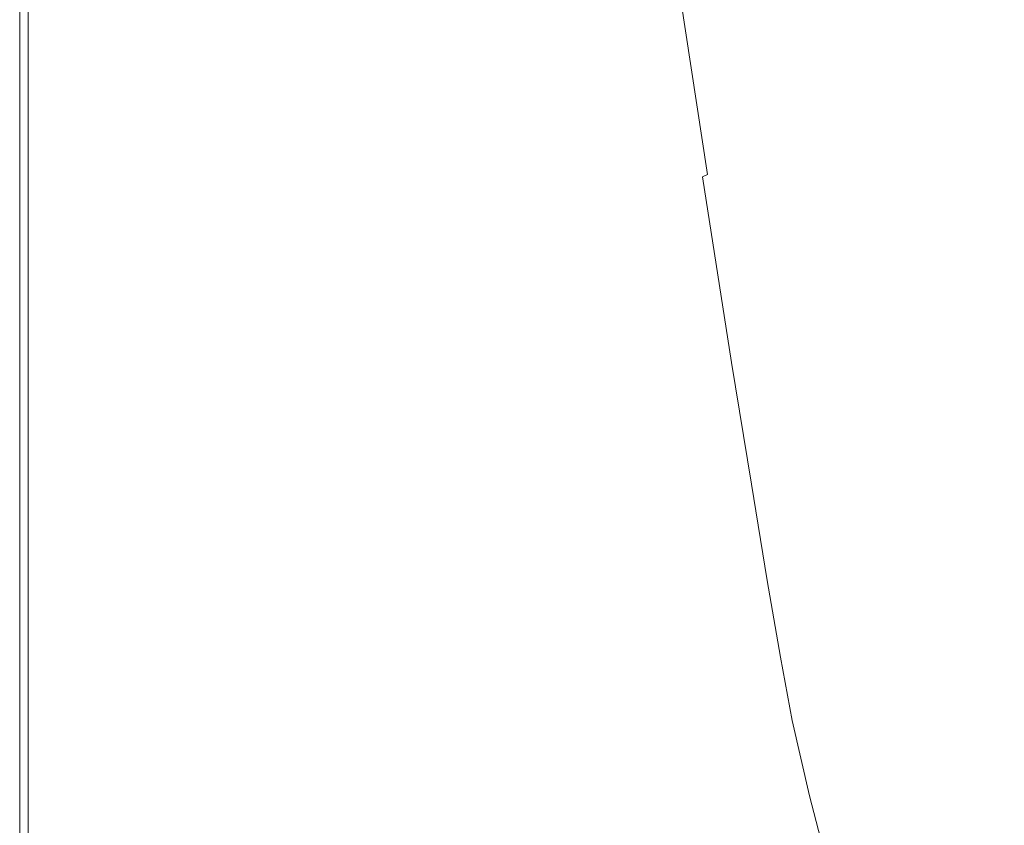
# Model space of a CAD drawing. Extents: x -2 to 1293, y -850 to 0.
# Drawn here: x -2 to 111, y -483 to -391 of the extents above; entities that cross this region are included whole.
import ezdxf

# ---------------------------------------------------------------- set-up
doc = ezdxf.new("R2010")
doc.units = 0
doc.header["$LTSCALE"] = 500
doc.header["$MEASUREMENT"] = 0
doc.layers.add('RIMA_CERAMIKA', color=7, linetype='Continuous')

msp = doc.modelspace()

# ---------------------------------------------------------------- linework, layer by layer
at = {"layer": 'RIMA_CERAMIKA', "lineweight": 0}
for points, invisible_edges in [([(92.33, -360.46, 383.07), (96.63, -391.06, 382.87), (110.58, -378.35, 355.09), (106.66, -349.38, 355.49)], 15), ([(-1.89, -358.58, 245.78), (-1.89, -358.58, 201.46), (-1.89, -402.07, 201.46), (-1.89, -402.07, 245.78)], 15), ([(-1.89, -358.58, 245.78), (-1.89, -402.07, 245.78), (-1.89, -402.07, 286.09), (-1.89, -358.58, 286.09)], 15), ([(-1.89, -358.58, 374.82), (-1.89, -358.58, 351.41), (-1.89, -402.07, 351.41), (-1.89, -402.07, 374.82)], 15), ([(-1.89, -358.58, 374.82), (-1.89, -402.07, 374.82), (-1.88, -402.07, 392.58), (-1.88, -358.58, 392.58)], 15), ([(-1.89, -358.58, 321.57), (-1.89, -358.58, 286.09), (-1.89, -402.07, 286.09), (-1.89, -402.07, 321.57)], 15), ([(-1.89, -358.58, 321.57), (-1.89, -402.07, 321.57), (-1.89, -402.07, 351.41), (-1.89, -358.58, 351.41)], 15), ([(-1.89, -358.58, 153.91), (-1.89, -358.58, 84.07), (-1.89, -402.07, 84.07), (-1.89, -402.07, 153.91)], 15), ([(-1.89, -358.58, 153.91), (-1.89, -402.07, 153.91), (-1.89, -402.07, 201.46), (-1.89, -358.58, 201.46)], 15), ([(-1.89, -358.58, -27.12), (-1.89, -358.58, -158.99), (-1.89, -402.07, -158.99), (-1.89, -402.07, -27.12)], 13), ([(-1.89, -358.58, -27.12), (-1.89, -402.07, -27.12), (-1.89, -402.07, 84.07), (-1.89, -358.58, 84.07)], 15), ([(-1.84, -358.58, 405.48), (-1.88, -358.58, 392.58), (-1.88, -402.07, 392.58), (-1.84, -402.07, 405.48)], 15), ([(-1.84, -358.58, 405.48), (-1.84, -402.07, 405.48), (-1.77, -402.07, 414.32), (-1.77, -358.58, 414.32)], 15), ([(-1.65, -358.58, 419.89), (-1.77, -358.58, 414.32), (-1.77, -402.07, 414.32), (-1.65, -402.07, 419.89)], 15), ([(-1.65, -358.58, 419.89), (-1.65, -402.07, 419.89), (-1.48, -402.07, 422.97), (-1.48, -358.58, 422.97)], 15), ([(-1.23, -358.58, 424.36), (-1.48, -358.58, 422.97), (-1.48, -402.07, 422.97), (-1.23, -402.07, 424.36)], 15), ([(-1.23, -358.58, 424.36), (-1.23, -402.07, 424.36), (-0.9, -402.07, 424.86), (-0.9, -358.58, 424.86)], 11), ([(-0.47, -358.58, 425.24), (-0.9, -358.58, 424.86), (-0.9, -402.07, 424.86), (-0.47, -402.07, 425.24)], 15), ([(-0.47, -358.58, 425.24), (-0.47, -402.07, 425.24), (0.09, -402.08, 425.53), (0.08, -358.6, 425.53)], 15), ([(0.79, -358.66, 425.73), (0.08, -358.6, 425.53), (0.09, -402.08, 425.53), (0.81, -402.1, 425.73)], 15), ([(0.79, -358.66, 425.73), (0.81, -402.1, 425.73), (1.75, -402.15, 425.87), (1.7, -358.76, 425.87)], 15), ([(2.83, -358.95, 425.95), (1.7, -358.76, 425.87), (1.75, -402.15, 425.87), (2.94, -402.24, 425.95)], 15), ([(2.83, -358.95, 425.95), (2.94, -402.24, 425.95), (4.41, -402.36, 425.99), (4.22, -359.22, 425.99)], 15), ([(5.91, -359.61, 426.01), (4.22, -359.22, 425.99), (4.41, -402.36, 425.99), (6.2, -402.53, 426.01)], 15), ([(5.91, -359.61, 426.01), (6.2, -402.53, 426.01), (8.36, -402.76, 426.01), (7.92, -360.12, 426.01)], 15), ([(10.29, -360.78, 426.01), (7.92, -360.12, 426.01), (8.36, -402.76, 426.01), (10.91, -403.05, 426.01)], 15), ([(92.33, -360.46, 383.07), (78.19, -371.2, 410.54), (82.96, -403.47, 410.49), (96.63, -391.06, 382.87)], 15), ([(10.29, -360.78, 426.01), (10.91, -403.05, 426.01), (13.83, -403.41, 426.01), (12.98, -361.56, 426.01)], 15), ([(15.97, -362.46, 426.01), (12.98, -361.56, 426.01), (13.83, -403.41, 426.01), (17.07, -403.81, 426.01)], 15), ([(15.97, -362.46, 426.01), (17.07, -403.81, 426.01), (20.6, -404.25, 426.01), (19.21, -363.44, 426.01)], 15), ([(22.68, -364.5, 426.01), (19.21, -363.44, 426.01), (20.6, -404.25, 426.01), (24.37, -404.72, 426.01)], 15), ([(22.68, -364.5, 426.01), (24.37, -404.72, 426.01), (28.36, -405.22, 426.01), (26.35, -365.62, 426.01)], 15), ([(30.18, -366.77, 426.01), (26.35, -365.62, 426.01), (28.36, -405.22, 426.01), (32.51, -405.74, 426.01)], 15), ([(30.18, -366.77, 426.01), (32.51, -405.74, 426.01), (36.8, -406.26, 426.01), (34.13, -367.94, 426.01)], 15), ([(38.18, -369.11, 426.01), (34.13, -367.94, 426.01), (36.8, -406.26, 426.01), (41.18, -406.79, 426.01)], 15), ([(38.18, -369.11, 426.01), (41.18, -406.79, 426.01), (45.58, -407.3, 426), (42.25, -370.26, 426)], 15), ([(46.27, -371.36, 425.96), (42.25, -370.26, 426), (45.58, -407.3, 426), (49.92, -407.78, 425.96)], 15), ([(46.27, -371.36, 425.96), (49.92, -407.78, 425.96), (54.12, -408.23, 425.9), (50.17, -372.4, 425.9)], 15), ([(73.12, -374.96, 420.13), (78.06, -407.8, 420.13), (82.96, -403.47, 410.49), (78.19, -371.2, 410.54)], 15), ([(53.88, -373.34, 425.8), (50.17, -372.4, 425.9), (54.12, -408.23, 425.9), (58.1, -408.63, 425.8)], 15), ([(53.88, -373.34, 425.8), (58.1, -408.63, 425.8), (61.79, -408.96, 425.65), (57.32, -374.18, 425.65)], 15), ([(119.04, -393.11, 344.4), (116.3, -373.08, 344.96), (110.58, -378.35, 355.09), (113.2, -397.94, 354.78)], 14), ([(60.43, -374.88, 425.43), (57.32, -374.18, 425.65), (61.79, -408.96, 425.65), (65.11, -409.21, 425.43)], 15), ([(60.43, -374.88, 425.43), (65.11, -409.21, 425.43), (67.98, -409.38, 425.15), (63.14, -375.42, 425.15)], 15), ([(73.12, -374.96, 420.13), (72.57, -375.22, 420.78), (77.56, -408.09, 420.78), (78.06, -407.8, 420.13)], 15), ([(65.36, -375.79, 424.78), (63.14, -375.42, 425.15), (67.98, -409.38, 425.15), (70.33, -409.44, 424.78)], 15), ([(65.36, -375.79, 424.78), (70.33, -409.44, 424.78), (72.22, -409.42, 424.34), (67.17, -376, 424.34)], 15), ([(68.62, -376.07, 423.84), (67.17, -376, 424.34), (72.22, -409.42, 424.34), (73.71, -409.31, 423.84)], 15), ([(68.62, -376.07, 423.84), (73.71, -409.31, 423.84), (74.87, -409.15, 423.29), (69.77, -376.04, 423.29)], 15), ([(70.68, -375.91, 422.7), (69.77, -376.04, 423.29), (74.87, -409.15, 423.29), (75.77, -408.93, 422.7)], 15), ([(70.68, -375.91, 422.7), (75.77, -408.93, 422.7), (76.48, -408.67, 422.08), (71.4, -375.72, 422.08)], 15), ([(72.02, -375.48, 421.44), (71.4, -375.72, 422.08), (76.48, -408.67, 422.08), (77.05, -408.39, 421.44)], 3), ([(72.02, -375.48, 421.44), (77.05, -408.39, 421.44), (77.56, -408.09, 420.78), (72.57, -375.22, 420.78)], 15), ([(99.48, -411.21, 382.74), (113.2, -397.94, 354.78), (110.58, -378.35, 355.09), (96.63, -391.06, 382.87)], 15), ([(99.48, -411.21, 382.74), (96.63, -391.06, 382.87), (82.96, -403.47, 410.49), (86.11, -424.4, 410.45)], 15), ([(99.48, -411.21, 382.74), (101.38, -424.65, 382.65), (114.9, -411.26, 354.56), (113.2, -397.94, 354.78)], 15), ([(-1.89, -429.95, -27.12), (-1.89, -429.95, 84.07), (-1.89, -402.07, 84.07), (-1.89, -402.07, -27.12)], 15), ([(-1.89, -429.95, -27.12), (-1.89, -402.07, -27.12), (-1.89, -402.07, -158.99), (-1.89, -429.95, -158.99)], 11), ([(-1.89, -429.95, 153.91), (-1.89, -429.95, 201.46), (-1.89, -402.07, 201.46), (-1.89, -402.07, 153.91)], 15), ([(-1.89, -429.95, 153.91), (-1.89, -402.07, 153.91), (-1.89, -402.07, 84.07), (-1.89, -429.95, 84.07)], 15), ([(-1.89, -429.95, 245.78), (-1.89, -402.07, 245.78), (-1.89, -402.07, 201.46), (-1.89, -429.95, 201.46)], 15), ([(-1.89, -429.95, 245.78), (-1.89, -429.95, 286.09), (-1.89, -402.07, 286.09), (-1.89, -402.07, 245.78)], 15), ([(-1.89, -429.95, 321.57), (-1.89, -402.07, 321.57), (-1.89, -402.07, 286.09), (-1.89, -429.95, 286.09)], 15), ([(-1.89, -429.95, 321.57), (-1.89, -429.95, 351.41), (-1.89, -402.07, 351.41), (-1.89, -402.07, 321.57)], 15), ([(-1.89, -429.95, 374.82), (-1.88, -429.95, 392.58), (-1.88, -402.07, 392.58), (-1.89, -402.07, 374.82)], 15), ([(-1.89, -429.95, 374.82), (-1.89, -402.07, 374.82), (-1.89, -402.07, 351.41), (-1.89, -429.95, 351.41)], 15), ([(-1.84, -429.95, 405.48), (-1.84, -402.07, 405.48), (-1.88, -402.07, 392.58), (-1.88, -429.95, 392.58)], 15), ([(-1.84, -429.95, 405.48), (-1.77, -429.95, 414.32), (-1.77, -402.07, 414.32), (-1.84, -402.07, 405.48)], 15), ([(-1.65, -429.95, 419.89), (-1.65, -402.07, 419.89), (-1.77, -402.07, 414.32), (-1.77, -429.95, 414.32)], 15), ([(-1.65, -429.95, 419.89), (-1.48, -429.95, 422.97), (-1.48, -402.07, 422.97), (-1.65, -402.07, 419.89)], 15), ([(-1.23, -429.95, 424.36), (-1.23, -402.07, 424.36), (-1.48, -402.07, 422.97), (-1.48, -429.95, 422.97)], 15), ([(-1.23, -429.95, 424.36), (-0.9, -429.95, 424.86), (-0.9, -402.07, 424.86), (-1.23, -402.07, 424.36)], 15), ([(-0.47, -429.95, 425.24), (-0.47, -402.07, 425.24), (-0.9, -402.07, 424.86), (-0.9, -429.95, 424.86)], 11), ([(-0.47, -429.95, 425.24), (0.09, -429.95, 425.53), (0.09, -402.08, 425.53), (-0.47, -402.07, 425.24)], 15), ([(0.83, -429.95, 425.73), (0.81, -402.1, 425.73), (0.09, -402.08, 425.53), (0.09, -429.95, 425.53)], 15), ([(0.83, -429.95, 425.73), (1.79, -429.96, 425.87), (1.75, -402.15, 425.87), (0.81, -402.1, 425.73)], 15), ([(3.01, -429.98, 425.95), (2.94, -402.24, 425.95), (1.75, -402.15, 425.87), (1.79, -429.96, 425.87)], 15), ([(3.01, -429.98, 425.95), (4.53, -430.01, 425.99), (4.41, -402.36, 425.99), (2.94, -402.24, 425.95)], 15), ([(6.39, -430.05, 426.01), (6.2, -402.53, 426.01), (4.41, -402.36, 425.99), (4.53, -430.01, 425.99)], 15), ([(6.39, -430.05, 426.01), (8.65, -430.1, 426.01), (8.36, -402.76, 426.01), (6.2, -402.53, 426.01)], 15), ([(11.33, -430.17, 426.01), (10.91, -403.05, 426.01), (8.36, -402.76, 426.01), (8.65, -430.1, 426.01)], 15), ([(11.33, -430.17, 426.01), (14.39, -430.25, 426.01), (13.83, -403.41, 426.01), (10.91, -403.05, 426.01)], 15), ([(17.8, -430.34, 426.01), (17.07, -403.81, 426.01), (13.83, -403.41, 426.01), (14.39, -430.25, 426.01)], 15), ([(17.8, -430.34, 426.01), (21.52, -430.44, 426.01), (20.6, -404.25, 426.01), (17.07, -403.81, 426.01)], 15), ([(25.49, -430.55, 426.01), (24.37, -404.72, 426.01), (20.6, -404.25, 426.01), (21.52, -430.44, 426.01)], 15), ([(81.34, -429, 420.13), (86.11, -424.4, 410.45), (82.96, -403.47, 410.49), (78.06, -407.8, 420.13)], 15), ([(25.49, -430.55, 426.01), (29.69, -430.66, 426.01), (28.36, -405.22, 426.01), (24.37, -404.72, 426.01)], 15), ([(34.06, -430.78, 426.01), (32.51, -405.74, 426.01), (28.36, -405.22, 426.01), (29.69, -430.66, 426.01)], 15), ([(34.06, -430.78, 426.01), (38.57, -430.9, 426.01), (36.8, -406.26, 426.01), (32.51, -405.74, 426.01)], 15), ([(43.17, -431.02, 426.01), (41.18, -406.79, 426.01), (36.8, -406.26, 426.01), (38.57, -430.9, 426.01)], 15), ([(43.17, -431.02, 426.01), (47.78, -431.13, 426), (45.58, -407.3, 426), (41.18, -406.79, 426.01)], 15), ([(52.33, -431.23, 425.96), (49.92, -407.78, 425.96), (45.58, -407.3, 426), (47.78, -431.13, 426)], 15), ([(52.33, -431.23, 425.96), (56.73, -431.31, 425.9), (54.12, -408.23, 425.9), (49.92, -407.78, 425.96)], 15), ([(81.34, -429, 420.13), (78.06, -407.8, 420.13), (77.56, -408.09, 420.78), (80.86, -429.32, 420.78)], 15), ([(60.89, -431.36, 425.8), (58.1, -408.63, 425.8), (54.12, -408.23, 425.9), (56.73, -431.31, 425.9)], 15), ([(60.89, -431.36, 425.8), (64.75, -431.38, 425.65), (61.79, -408.96, 425.65), (58.1, -408.63, 425.8)], 15), ([(68.2, -431.36, 425.43), (65.11, -409.21, 425.43), (61.79, -408.96, 425.65), (64.75, -431.38, 425.65)], 15), ([(79.15, -430.24, 422.7), (75.77, -408.93, 422.7), (74.87, -409.15, 423.29), (78.25, -430.52, 423.29)], 15), ([(79.15, -430.24, 422.7), (79.83, -429.95, 422.08), (76.48, -408.67, 422.08), (75.77, -408.93, 422.7)], 13), ([(80.38, -429.64, 421.44), (77.05, -408.39, 421.44), (76.48, -408.67, 422.08), (79.83, -429.95, 422.08)], 15), ([(80.38, -429.64, 421.44), (80.86, -429.32, 420.78), (77.56, -408.09, 420.78), (77.05, -408.39, 421.44)], 15), ([(68.2, -431.36, 425.43), (71.19, -431.28, 425.15), (67.98, -409.38, 425.15), (65.11, -409.21, 425.43)], 15), ([(73.62, -431.16, 424.78), (70.33, -409.44, 424.78), (67.98, -409.38, 425.15), (71.19, -431.28, 425.15)], 15), ([(73.62, -431.16, 424.78), (75.55, -430.98, 424.34), (72.22, -409.42, 424.34), (70.33, -409.44, 424.78)], 15), ([(77.08, -430.77, 423.84), (73.71, -409.31, 423.84), (72.22, -409.42, 424.34), (75.55, -430.98, 424.34)], 15), ([(77.08, -430.77, 423.84), (78.25, -430.52, 423.29), (74.87, -409.15, 423.29), (73.71, -409.31, 423.84)], 15), ([(99.48, -411.21, 382.74), (86.11, -424.4, 410.45), (88.24, -438.2, 410.43), (101.38, -424.65, 382.65)], 15), ([(102.82, -435.14, 382.59), (116.04, -421.42, 354.44), (114.9, -411.26, 354.56), (101.38, -424.65, 382.65)], 15), ([(102.82, -435.14, 382.59), (104, -443.46, 382.55), (116.89, -429.33, 354.37), (116.04, -421.42, 354.44)], 15), ([(81.34, -429, 420.13), (83.55, -442.93, 420.13), (88.24, -438.2, 410.43), (86.11, -424.4, 410.45)], 15), ([(102.82, -435.14, 382.59), (101.38, -424.65, 382.65), (88.24, -438.2, 410.43), (89.92, -449.07, 410.42)], 15), ([(80.38, -429.64, 421.44), (82.63, -443.6, 421.43), (83.09, -443.26, 420.78), (80.86, -429.32, 420.78)], 15), ([(81.34, -429, 420.13), (80.86, -429.32, 420.78), (83.09, -443.26, 420.78), (83.55, -442.93, 420.13)], 15), ([(105.07, -450.35, 382.53), (117.73, -435.88, 354.34), (116.89, -429.33, 354.37), (104, -443.46, 382.55)], 15), ([(-1.89, -429.95, -27.12), (-1.89, -429.95, -158.99), (-1.89, -448.09, -158.99), (-1.89, -448.09, -27.12)], 13), ([(-1.89, -429.95, -27.12), (-1.89, -448.09, -27.12), (-1.89, -448.09, 84.07), (-1.89, -429.95, 84.07)], 15), ([(-1.89, -429.95, 153.91), (-1.89, -429.95, 84.07), (-1.89, -448.09, 84.07), (-1.89, -448.09, 153.91)], 15), ([(-1.89, -429.95, 153.91), (-1.89, -448.09, 153.91), (-1.89, -448.09, 201.46), (-1.89, -429.95, 201.46)], 15), ([(-1.89, -429.95, 245.78), (-1.89, -429.95, 201.46), (-1.89, -448.09, 201.46), (-1.89, -448.09, 245.78)], 15), ([(-1.89, -429.95, 245.78), (-1.89, -448.09, 245.78), (-1.89, -448.09, 286.09), (-1.89, -429.95, 286.09)], 15), ([(-1.89, -429.95, 321.57), (-1.89, -429.95, 286.09), (-1.89, -448.09, 286.09), (-1.89, -448.09, 321.57)], 15), ([(-1.89, -429.95, 321.57), (-1.89, -448.09, 321.57), (-1.89, -448.09, 351.41), (-1.89, -429.95, 351.41)], 15), ([(-1.89, -429.95, 374.82), (-1.89, -429.95, 351.41), (-1.89, -448.09, 351.41), (-1.89, -448.09, 374.82)], 15), ([(-1.89, -429.95, 374.82), (-1.89, -448.09, 374.82), (-1.88, -448.09, 392.58), (-1.88, -429.95, 392.58)], 15), ([(-1.84, -429.95, 405.48), (-1.88, -429.95, 392.58), (-1.88, -448.09, 392.58), (-1.84, -448.09, 405.48)], 15), ([(-1.84, -429.95, 405.48), (-1.84, -448.09, 405.48), (-1.77, -448.09, 414.32), (-1.77, -429.95, 414.32)], 15), ([(-1.65, -429.95, 419.89), (-1.77, -429.95, 414.32), (-1.77, -448.09, 414.32), (-1.65, -448.09, 419.89)], 15), ([(-1.65, -429.95, 419.89), (-1.65, -448.09, 419.89), (-1.48, -448.09, 422.97), (-1.48, -429.95, 422.97)], 15), ([(-1.23, -429.95, 424.36), (-1.48, -429.95, 422.97), (-1.48, -448.09, 422.97), (-1.23, -448.09, 424.36)], 15), ([(-1.23, -429.95, 424.36), (-1.23, -448.09, 424.36), (-0.9, -448.09, 424.86), (-0.9, -429.95, 424.86)], 15), ([(-0.47, -429.95, 425.24), (-0.9, -429.95, 424.86), (-0.9, -448.09, 424.86), (-0.47, -448.09, 425.24)], 13), ([(-0.47, -429.95, 425.24), (-0.47, -448.09, 425.24), (0.09, -448.09, 425.53), (0.09, -429.95, 425.53)], 15), ([(0.83, -429.95, 425.73), (0.09, -429.95, 425.53), (0.09, -448.09, 425.53), (0.84, -448.08, 425.73)], 15), ([(0.83, -429.95, 425.73), (0.84, -448.08, 425.73), (1.81, -448.07, 425.87), (1.79, -429.96, 425.87)], 15), ([(3.01, -429.98, 425.95), (1.79, -429.96, 425.87), (1.81, -448.07, 425.87), (3.05, -448.05, 425.95)], 15), ([(3.01, -429.98, 425.95), (3.05, -448.05, 425.95), (4.61, -448.02, 425.99), (4.53, -430.01, 425.99)], 15), ([(6.39, -430.05, 426.01), (4.53, -430.01, 425.99), (4.61, -448.02, 425.99), (6.52, -447.97, 426.01)], 15), ([(6.39, -430.05, 426.01), (6.52, -447.97, 426.01), (8.84, -447.91, 426.01), (8.65, -430.1, 426.01)], 15), ([(11.33, -430.17, 426.01), (8.65, -430.1, 426.01), (8.84, -447.91, 426.01), (11.61, -447.84, 426.01)], 15), ([(11.33, -430.17, 426.01), (11.61, -447.84, 426.01), (14.77, -447.74, 426.01), (14.39, -430.25, 426.01)], 15), ([(17.8, -430.34, 426.01), (14.39, -430.25, 426.01), (14.77, -447.74, 426.01), (18.3, -447.64, 426.01)], 15), ([(17.8, -430.34, 426.01), (18.3, -447.64, 426.01), (22.14, -447.52, 426.01), (21.52, -430.44, 426.01)], 15), ([(25.49, -430.55, 426.01), (21.52, -430.44, 426.01), (22.14, -447.52, 426.01), (26.25, -447.4, 426.01)], 15), ([(25.49, -430.55, 426.01), (26.25, -447.4, 426.01), (30.58, -447.27, 426.01), (29.69, -430.66, 426.01)], 15), ([(77.08, -430.77, 423.84), (79.35, -444.86, 423.84), (80.53, -444.56, 423.29), (78.25, -430.52, 423.29)], 15), ([(79.15, -430.24, 422.7), (78.25, -430.52, 423.29), (80.53, -444.56, 423.29), (81.43, -444.24, 422.7)], 15), ([(79.15, -430.24, 422.7), (81.43, -444.24, 422.7), (82.1, -443.92, 422.08), (79.83, -429.95, 422.08)], 11), ([(80.38, -429.64, 421.44), (79.83, -429.95, 422.08), (82.1, -443.92, 422.08), (82.63, -443.6, 421.43)], 15), ([(34.06, -430.78, 426.01), (29.69, -430.66, 426.01), (30.58, -447.27, 426.01), (35.1, -447.14, 426.01)], 15), ([(34.06, -430.78, 426.01), (35.1, -447.14, 426.01), (39.76, -447, 426.01), (38.57, -430.9, 426.01)], 15), ([(43.17, -431.02, 426.01), (38.57, -430.9, 426.01), (39.76, -447, 426.01), (44.51, -446.86, 426.01)], 15), ([(43.17, -431.02, 426.01), (44.51, -446.86, 426.01), (49.27, -446.73, 426), (47.78, -431.13, 426)], 15), ([(52.33, -431.23, 425.96), (47.78, -431.13, 426), (49.27, -446.73, 426), (53.96, -446.58, 425.96)], 15), ([(52.33, -431.23, 425.96), (53.96, -446.58, 425.96), (58.49, -446.43, 425.9), (56.73, -431.31, 425.9)], 15), ([(60.89, -431.36, 425.8), (56.73, -431.31, 425.9), (58.49, -446.43, 425.9), (62.78, -446.26, 425.8)], 15), ([(60.89, -431.36, 425.8), (62.78, -446.26, 425.8), (66.74, -446.08, 425.65), (64.75, -431.38, 425.65)], 15), ([(68.2, -431.36, 425.43), (64.75, -431.38, 425.65), (66.74, -446.08, 425.65), (70.3, -445.88, 425.43)], 15), ([(68.2, -431.36, 425.43), (70.3, -445.88, 425.43), (73.35, -445.66, 425.15), (71.19, -431.28, 425.15)], 15), ([(73.62, -431.16, 424.78), (71.19, -431.28, 425.15), (73.35, -445.66, 425.15), (75.84, -445.41, 424.78)], 15), ([(73.62, -431.16, 424.78), (75.84, -445.41, 424.78), (77.81, -445.14, 424.34), (75.55, -430.98, 424.34)], 15), ([(77.08, -430.77, 423.84), (75.55, -430.98, 424.34), (77.81, -445.14, 424.34), (79.35, -444.86, 423.84)], 15), ([(102.82, -435.14, 382.59), (89.92, -449.07, 410.42), (91.32, -457.74, 410.41), (104, -443.46, 382.55)], 15), ([(105.07, -450.35, 382.53), (111.67, -454.91, 370.39), (117.68, -442.9, 355.96), (117.73, -435.88, 354.34)], 15), ([(85.32, -453.95, 420.13), (89.92, -449.07, 410.42), (88.24, -438.2, 410.43), (83.55, -442.93, 420.13)], 15), ([(85.32, -453.95, 420.13), (83.55, -442.93, 420.13), (83.09, -443.26, 420.78), (84.88, -454.29, 420.78)], 15), ([(83.25, -455.31, 422.7), (83.92, -454.97, 422.08), (82.1, -443.92, 422.08), (81.43, -444.24, 422.7)], 15), ([(84.44, -454.63, 421.43), (82.63, -443.6, 421.43), (82.1, -443.92, 422.08), (83.92, -454.97, 422.08)], 11), ([(84.44, -454.63, 421.43), (84.88, -454.29, 420.78), (83.09, -443.26, 420.78), (82.63, -443.6, 421.43)], 15), ([(105.07, -450.35, 382.53), (104, -443.46, 382.55), (91.32, -457.74, 410.41), (92.58, -464.91, 410.4)], 15), ([(77.61, -456.67, 424.78), (79.62, -456.33, 424.34), (77.81, -445.14, 424.34), (75.84, -445.41, 424.78)], 15), ([(81.17, -455.99, 423.84), (79.35, -444.86, 423.84), (77.81, -445.14, 424.34), (79.62, -456.33, 424.34)], 15), ([(81.17, -455.99, 423.84), (82.36, -455.65, 423.29), (80.53, -444.56, 423.29), (79.35, -444.86, 423.84)], 15), ([(83.25, -455.31, 422.7), (81.43, -444.24, 422.7), (80.53, -444.56, 423.29), (82.36, -455.65, 423.29)], 15), ([(64.29, -458.02, 425.8), (62.78, -446.26, 425.8), (58.49, -446.43, 425.9), (59.9, -458.36, 425.9)], 15), ([(64.29, -458.02, 425.8), (68.34, -457.69, 425.65), (66.74, -446.08, 425.65), (62.78, -446.26, 425.8)], 15), ([(71.97, -457.35, 425.43), (70.3, -445.88, 425.43), (66.74, -446.08, 425.65), (68.34, -457.69, 425.65)], 15), ([(71.97, -457.35, 425.43), (75.09, -457.01, 425.15), (73.35, -445.66, 425.15), (70.3, -445.88, 425.43)], 15), ([(77.61, -456.67, 424.78), (75.84, -445.41, 424.78), (73.35, -445.66, 425.15), (75.09, -457.01, 425.15)], 15), ([(18.69, -461.28, 426.01), (22.63, -461, 426.01), (22.14, -447.52, 426.01), (18.3, -447.64, 426.01)], 15), ([(26.85, -460.69, 426.01), (26.25, -447.4, 426.01), (22.14, -447.52, 426.01), (22.63, -461, 426.01)], 15), ([(26.85, -460.69, 426.01), (31.3, -460.37, 426.01), (30.58, -447.27, 426.01), (26.25, -447.4, 426.01)], 15), ([(35.94, -460.04, 426.01), (35.1, -447.14, 426.01), (30.58, -447.27, 426.01), (31.3, -460.37, 426.01)], 15), ([(35.94, -460.04, 426.01), (40.71, -459.71, 426.01), (39.76, -447, 426.01), (35.1, -447.14, 426.01)], 15), ([(45.58, -459.37, 426.01), (44.51, -446.86, 426.01), (39.76, -447, 426.01), (40.71, -459.71, 426.01)], 15), ([(45.58, -459.37, 426.01), (50.46, -459.03, 426), (49.27, -446.73, 426), (44.51, -446.86, 426.01)], 15), ([(55.26, -458.7, 425.96), (53.96, -446.58, 425.96), (49.27, -446.73, 426), (50.46, -459.03, 426)], 15), ([(55.26, -458.7, 425.96), (59.9, -458.36, 425.9), (58.49, -446.43, 425.9), (53.96, -446.58, 425.96)], 15), ([(-1.89, -462.39, -27.12), (-1.89, -462.39, 84.07), (-1.89, -448.09, 84.07), (-1.89, -448.09, -27.12)], 15), ([(-1.89, -462.39, -27.12), (-1.89, -448.09, -27.12), (-1.89, -448.09, -158.99), (-1.89, -462.39, -158.99)], 11), ([(-1.89, -462.39, 153.91), (-1.89, -462.39, 201.46), (-1.89, -448.09, 201.46), (-1.89, -448.09, 153.91)], 15), ([(-1.89, -462.39, 153.91), (-1.89, -448.09, 153.91), (-1.89, -448.09, 84.07), (-1.89, -462.39, 84.07)], 15), ([(-1.89, -462.39, 374.82), (-1.88, -462.39, 392.58), (-1.88, -448.09, 392.58), (-1.89, -448.09, 374.82)], 15), ([(-1.89, -462.39, 374.82), (-1.89, -448.09, 374.82), (-1.89, -448.09, 351.41), (-1.89, -462.39, 351.41)], 15), ([(-1.89, -462.39, 321.57), (-1.89, -462.39, 351.41), (-1.89, -448.09, 351.41), (-1.89, -448.09, 321.57)], 15), ([(-1.89, -462.39, 321.57), (-1.89, -448.09, 321.57), (-1.89, -448.09, 286.09), (-1.89, -462.39, 286.09)], 15), ([(-1.89, -462.39, 245.78), (-1.89, -462.39, 286.09), (-1.89, -448.09, 286.09), (-1.89, -448.09, 245.78)], 15), ([(-1.89, -462.39, 245.78), (-1.89, -448.09, 245.78), (-1.89, -448.09, 201.46), (-1.89, -462.39, 201.46)], 15), ([(-1.84, -462.39, 405.48), (-1.84, -448.09, 405.48), (-1.88, -448.09, 392.58), (-1.88, -462.39, 392.58)], 15), ([(-1.84, -462.39, 405.48), (-1.77, -462.39, 414.32), (-1.77, -448.09, 414.32), (-1.84, -448.09, 405.48)], 15), ([(-1.65, -462.39, 419.89), (-1.65, -448.09, 419.89), (-1.77, -448.09, 414.32), (-1.77, -462.39, 414.32)], 15), ([(-1.65, -462.39, 419.89), (-1.48, -462.39, 422.97), (-1.48, -448.09, 422.97), (-1.65, -448.09, 419.89)], 15), ([(-1.23, -462.39, 424.36), (-1.23, -448.09, 424.36), (-1.48, -448.09, 422.97), (-1.48, -462.39, 422.97)], 15), ([(-1.23, -462.39, 424.36), (-0.9, -462.39, 424.86), (-0.9, -448.09, 424.86), (-1.23, -448.09, 424.36)], 13), ([(-0.47, -462.39, 425.24), (-0.47, -448.09, 425.24), (-0.9, -448.09, 424.86), (-0.9, -462.39, 424.86)], 15), ([(-0.47, -462.39, 425.24), (0.09, -462.39, 425.53), (0.09, -448.09, 425.53), (-0.47, -448.09, 425.24)], 15), ([(0.84, -462.37, 425.73), (0.84, -448.08, 425.73), (0.09, -448.09, 425.53), (0.09, -462.39, 425.53)], 15), ([(0.84, -462.37, 425.73), (1.83, -462.34, 425.87), (1.81, -448.07, 425.87), (0.84, -448.08, 425.73)], 15), ([(3.09, -462.29, 425.95), (3.05, -448.05, 425.95), (1.81, -448.07, 425.87), (1.83, -462.34, 425.87)], 15), ([(3.09, -462.29, 425.95), (4.67, -462.21, 425.99), (4.61, -448.02, 425.99), (3.05, -448.05, 425.95)], 15), ([(6.63, -462.1, 426.01), (6.52, -447.97, 426.01), (4.61, -448.02, 425.99), (4.67, -462.21, 425.99)], 15), ([(6.63, -462.1, 426.01), (9, -461.95, 426.01), (8.84, -447.91, 426.01), (6.52, -447.97, 426.01)], 15), ([(11.83, -461.76, 426.01), (11.61, -447.84, 426.01), (8.84, -447.91, 426.01), (9, -461.95, 426.01)], 15), ([(11.83, -461.76, 426.01), (15.08, -461.54, 426.01), (14.77, -447.74, 426.01), (11.61, -447.84, 426.01)], 15), ([(18.69, -461.28, 426.01), (18.3, -447.64, 426.01), (14.77, -447.74, 426.01), (15.08, -461.54, 426.01)], 15), ([(85.32, -453.95, 420.13), (86.8, -462.74, 420.13), (91.32, -457.74, 410.41), (89.92, -449.07, 410.42)], 15), ([(105.07, -450.35, 382.53), (92.58, -464.91, 410.4), (95.7, -472.53, 407.37), (111.67, -454.91, 370.39)], 15), ([(84.44, -454.63, 421.43), (85.94, -463.43, 421.43), (86.37, -463.08, 420.78), (84.88, -454.29, 420.78)], 15), ([(85.32, -453.95, 420.13), (84.88, -454.29, 420.78), (86.37, -463.08, 420.78), (86.8, -462.74, 420.13)], 15), ([(83.25, -455.31, 422.7), (82.36, -455.65, 423.29), (83.88, -464.5, 423.29), (84.77, -464.14, 422.7)], 15), ([(83.25, -455.31, 422.7), (84.77, -464.14, 422.7), (85.43, -463.78, 422.08), (83.92, -454.97, 422.08)], 15), ([(84.44, -454.63, 421.43), (83.92, -454.97, 422.08), (85.43, -463.78, 422.08), (85.94, -463.43, 421.43)], 13), ([(129.41, -456.2, 334), (111.67, -454.91, 370.39), (95.7, -472.53, 407.37), (102.63, -482.51, 398.27)], 15), ([(77.61, -456.67, 424.78), (79.09, -465.65, 424.78), (81.12, -465.25, 424.34), (79.62, -456.33, 424.34)], 15), ([(81.17, -455.99, 423.84), (79.62, -456.33, 424.34), (81.12, -465.25, 424.34), (82.69, -464.87, 423.84)], 15), ([(81.17, -455.99, 423.84), (82.69, -464.87, 423.84), (83.88, -464.5, 423.29), (82.36, -455.65, 423.29)], 15), ([(129.41, -456.2, 334), (102.63, -482.51, 398.27), (107.31, -500.77, 397.42), (136.05, -484.87, 330.61)], 15), ([(64.29, -458.02, 425.8), (65.54, -467.38, 425.8), (69.66, -466.93, 425.65), (68.34, -457.69, 425.65)], 15), ([(71.97, -457.35, 425.43), (68.34, -457.69, 425.65), (69.66, -466.93, 425.65), (73.35, -466.48, 425.43)], 15), ([(71.97, -457.35, 425.43), (73.35, -466.48, 425.43), (76.52, -466.06, 425.15), (75.09, -457.01, 425.15)], 15), ([(77.61, -456.67, 424.78), (75.09, -457.01, 425.15), (76.52, -466.06, 425.15), (79.09, -465.65, 424.78)], 15), ([(55.26, -458.7, 425.96), (50.46, -459.03, 426), (51.45, -468.8, 426), (56.34, -468.32, 425.96)], 15), ([(55.26, -458.7, 425.96), (56.34, -468.32, 425.96), (61.07, -467.85, 425.9), (59.9, -458.36, 425.9)], 15), ([(64.29, -458.02, 425.8), (59.9, -458.36, 425.9), (61.07, -467.85, 425.9), (65.54, -467.38, 425.8)], 15), ([(88.14, -470, 420.13), (92.58, -464.91, 410.4), (91.32, -457.74, 410.41), (86.8, -462.74, 420.13)], 15), ([(35.94, -460.04, 426.01), (36.63, -470.27, 426.01), (41.5, -469.78, 426.01), (40.71, -459.71, 426.01)], 15), ([(45.58, -459.37, 426.01), (40.71, -459.71, 426.01), (41.5, -469.78, 426.01), (46.47, -469.29, 426.01)], 15), ([(45.58, -459.37, 426.01), (46.47, -469.29, 426.01), (51.45, -468.8, 426), (50.46, -459.03, 426)], 15), ([(18.69, -461.28, 426.01), (19.02, -472.07, 426.01), (23.04, -471.66, 426.01), (22.63, -461, 426.01)], 15), ([(26.85, -460.69, 426.01), (22.63, -461, 426.01), (23.04, -471.66, 426.01), (27.35, -471.21, 426.01)], 15), ([(26.85, -460.69, 426.01), (27.35, -471.21, 426.01), (31.9, -470.75, 426.01), (31.3, -460.37, 426.01)], 15), ([(35.94, -460.04, 426.01), (31.3, -460.37, 426.01), (31.9, -470.75, 426.01), (36.63, -470.27, 426.01)], 15), ([(3.09, -462.29, 425.95), (3.12, -473.53, 425.95), (4.73, -473.42, 425.99), (4.67, -462.21, 425.99)], 15), ([(6.63, -462.1, 426.01), (4.67, -462.21, 425.99), (4.73, -473.42, 425.99), (6.71, -473.26, 426.01)], 15), ([(6.63, -462.1, 426.01), (6.71, -473.26, 426.01), (9.13, -473.04, 426.01), (9, -461.95, 426.01)], 15), ([(11.83, -461.76, 426.01), (9, -461.95, 426.01), (9.13, -473.04, 426.01), (12.02, -472.77, 426.01)], 15), ([(11.83, -461.76, 426.01), (12.02, -472.77, 426.01), (15.33, -472.44, 426.01), (15.08, -461.54, 426.01)], 15), ([(18.69, -461.28, 426.01), (15.08, -461.54, 426.01), (15.33, -472.44, 426.01), (19.02, -472.07, 426.01)], 15), ([(-1.89, -462.39, -27.12), (-1.89, -473.68, -27.12), (-1.89, -473.68, 84.07), (-1.89, -462.39, 84.07)], 15), ([(-1.89, -462.39, -27.12), (-1.89, -462.39, -158.99), (-1.89, -473.68, -158.99), (-1.89, -473.68, -27.12)], 13), ([(-1.89, -462.39, 153.91), (-1.89, -473.68, 153.91), (-1.89, -473.68, 201.46), (-1.89, -462.39, 201.46)], 15), ([(-1.89, -462.39, 153.91), (-1.89, -462.39, 84.07), (-1.89, -473.68, 84.07), (-1.89, -473.68, 153.91)], 15), ([(-1.89, -462.39, 374.82), (-1.89, -473.68, 374.82), (-1.88, -473.68, 392.58), (-1.88, -462.39, 392.58)], 15), ([(-1.89, -462.39, 374.82), (-1.89, -462.39, 351.41), (-1.89, -473.68, 351.41), (-1.89, -473.68, 374.82)], 15), ([(-1.89, -462.39, 321.57), (-1.89, -462.39, 286.09), (-1.89, -473.68, 286.09), (-1.89, -473.68, 321.57)], 15), ([(-1.89, -462.39, 321.57), (-1.89, -473.68, 321.57), (-1.89, -473.68, 351.41), (-1.89, -462.39, 351.41)], 15), ([(-1.89, -462.39, 245.78), (-1.89, -462.39, 201.46), (-1.89, -473.68, 201.46), (-1.89, -473.68, 245.78)], 15), ([(-1.89, -462.39, 245.78), (-1.89, -473.68, 245.78), (-1.89, -473.68, 286.09), (-1.89, -462.39, 286.09)], 15), ([(-1.84, -462.39, 405.48), (-1.88, -462.39, 392.58), (-1.88, -473.68, 392.58), (-1.84, -473.68, 405.48)], 15), ([(-1.84, -462.39, 405.48), (-1.84, -473.68, 405.48), (-1.77, -473.68, 414.32), (-1.77, -462.39, 414.32)], 15), ([(-1.65, -462.39, 419.89), (-1.77, -462.39, 414.32), (-1.77, -473.68, 414.32), (-1.65, -473.68, 419.89)], 15), ([(-1.65, -462.39, 419.89), (-1.65, -473.68, 419.89), (-1.48, -473.68, 422.97), (-1.48, -462.39, 422.97)], 15), ([(-1.23, -462.39, 424.36), (-1.48, -462.39, 422.97), (-1.48, -473.68, 422.97), (-1.23, -473.68, 424.36)], 15), ([(-1.23, -462.39, 424.36), (-1.23, -473.68, 424.36), (-0.9, -473.68, 424.86), (-0.9, -462.39, 424.86)], 11), ([(-0.47, -462.39, 425.24), (-0.9, -462.39, 424.86), (-0.9, -473.68, 424.86), (-0.47, -473.68, 425.24)], 15), ([(-0.47, -462.39, 425.24), (-0.47, -473.68, 425.24), (0.09, -473.68, 425.53), (0.09, -462.39, 425.53)], 15), ([(0.84, -462.37, 425.73), (0.09, -462.39, 425.53), (0.09, -473.68, 425.53), (0.85, -473.65, 425.73)], 15), ([(0.84, -462.37, 425.73), (0.85, -473.65, 425.73), (1.84, -473.61, 425.87), (1.83, -462.34, 425.87)], 15), ([(3.09, -462.29, 425.95), (1.83, -462.34, 425.87), (1.84, -473.61, 425.87), (3.12, -473.53, 425.95)], 15), ([(87.29, -470.71, 421.43), (87.71, -470.35, 420.78), (86.37, -463.08, 420.78), (85.94, -463.43, 421.43)], 15), ([(88.14, -470, 420.13), (86.8, -462.74, 420.13), (86.37, -463.08, 420.78), (87.71, -470.35, 420.78)], 15), ([(86.13, -471.43, 422.7), (84.77, -464.14, 422.7), (83.88, -464.5, 423.29), (85.24, -471.8, 423.29)], 15), ([(86.13, -471.43, 422.7), (86.79, -471.06, 422.08), (85.43, -463.78, 422.08), (84.77, -464.14, 422.7)], 15), ([(87.29, -470.71, 421.43), (85.94, -463.43, 421.43), (85.43, -463.78, 422.08), (86.79, -471.06, 422.08)], 11), ([(80.4, -473.04, 424.78), (82.46, -472.61, 424.34), (81.12, -465.25, 424.34), (79.09, -465.65, 424.78)], 15), ([(84.04, -472.2, 423.84), (82.69, -464.87, 423.84), (81.12, -465.25, 424.34), (82.46, -472.61, 424.34)], 15), ([(84.04, -472.2, 423.84), (85.24, -471.8, 423.29), (83.88, -464.5, 423.29), (82.69, -464.87, 423.84)], 15), ([(88.14, -470, 420.13), (90.09, -478.63, 420.13), (95.7, -472.53, 407.37), (92.58, -464.91, 410.4)], 15), ([(74.59, -473.99, 425.43), (73.35, -466.48, 425.43), (69.66, -466.93, 425.65), (70.85, -474.51, 425.65)], 15), ([(74.59, -473.99, 425.43), (77.81, -473.5, 425.15), (76.52, -466.06, 425.15), (73.35, -466.48, 425.43)], 15), ([(80.4, -473.04, 424.78), (79.09, -465.65, 424.78), (76.52, -466.06, 425.15), (77.81, -473.5, 425.15)], 15), ([(57.31, -476.2, 425.96), (62.11, -475.62, 425.9), (61.07, -467.85, 425.9), (56.34, -468.32, 425.96)], 15), ([(66.66, -475.06, 425.8), (65.54, -467.38, 425.8), (61.07, -467.85, 425.9), (62.11, -475.62, 425.9)], 15), ([(66.66, -475.06, 425.8), (70.85, -474.51, 425.65), (69.66, -466.93, 425.65), (65.54, -467.38, 425.8)], 15), ([(47.27, -477.39, 426.01), (52.33, -476.79, 426), (51.45, -468.8, 426), (46.47, -469.29, 426.01)], 15), ([(57.31, -476.2, 425.96), (56.34, -468.32, 425.96), (51.45, -468.8, 426), (52.33, -476.79, 426)], 15), ([(37.25, -478.59, 426.01), (42.21, -477.99, 426.01), (41.5, -469.78, 426.01), (36.63, -470.27, 426.01)], 15), ([(47.27, -477.39, 426.01), (46.47, -469.29, 426.01), (41.5, -469.78, 426.01), (42.21, -477.99, 426.01)], 15), ([(88.14, -470, 420.13), (87.71, -470.35, 420.78), (89.68, -478.98, 420.78), (90.09, -478.63, 420.13)], 15), ([(27.8, -479.75, 426.01), (27.35, -471.21, 426.01), (23.04, -471.66, 426.01), (23.41, -480.3, 426.01)], 15), ([(27.8, -479.75, 426.01), (32.43, -479.18, 426.01), (31.9, -470.75, 426.01), (27.35, -471.21, 426.01)], 15), ([(37.25, -478.59, 426.01), (36.63, -470.27, 426.01), (31.9, -470.75, 426.01), (32.43, -479.18, 426.01)], 15), ([(86.13, -471.43, 422.7), (88.11, -480.06, 422.7), (88.76, -479.69, 422.08), (86.79, -471.06, 422.08)], 15), ([(87.29, -470.71, 421.43), (86.79, -471.06, 422.08), (88.76, -479.69, 422.08), (89.26, -479.33, 421.43)], 13), ([(87.29, -470.71, 421.43), (89.26, -479.33, 421.43), (89.68, -478.98, 420.78), (87.71, -470.35, 420.78)], 15), ([(19.31, -480.81, 426.01), (19.02, -472.07, 426.01), (15.33, -472.44, 426.01), (15.55, -481.27, 426.01)], 15), ([(19.31, -480.81, 426.01), (23.41, -480.3, 426.01), (23.04, -471.66, 426.01), (19.02, -472.07, 426.01)], 15), ([(84.04, -472.2, 423.84), (82.46, -472.61, 424.34), (84.39, -481.27, 424.34), (86, -480.84, 423.84)], 15), ([(84.04, -472.2, 423.84), (86, -480.84, 423.84), (87.22, -480.44, 423.29), (85.24, -471.8, 423.29)], 15), ([(86.13, -471.43, 422.7), (85.24, -471.8, 423.29), (87.22, -480.44, 423.29), (88.11, -480.06, 422.7)], 15), ([(3.15, -482.61, 425.95), (4.78, -482.47, 425.99), (4.73, -473.42, 425.99), (3.12, -473.53, 425.95)], 15), ([(6.79, -482.27, 426.01), (6.71, -473.26, 426.01), (4.73, -473.42, 425.99), (4.78, -482.47, 425.99)], 15), ([(6.79, -482.27, 426.01), (9.24, -482.01, 426.01), (9.13, -473.04, 426.01), (6.71, -473.26, 426.01)], 15), ([(12.18, -481.67, 426.01), (12.02, -472.77, 426.01), (9.13, -473.04, 426.01), (9.24, -482.01, 426.01)], 15), ([(12.18, -481.67, 426.01), (15.55, -481.27, 426.01), (15.33, -472.44, 426.01), (12.02, -472.77, 426.01)], 15), ([(74.59, -473.99, 425.43), (76.37, -482.78, 425.43), (79.66, -482.24, 425.15), (77.81, -473.5, 425.15)], 15), ([(80.4, -473.04, 424.78), (77.81, -473.5, 425.15), (79.66, -482.24, 425.15), (82.3, -481.74, 424.78)], 15), ([(80.4, -473.04, 424.78), (82.3, -481.74, 424.78), (84.39, -481.27, 424.34), (82.46, -472.61, 424.34)], 15), ([(93.44, -491.51, 420.13), (102.63, -482.51, 398.27), (95.7, -472.53, 407.37), (90.09, -478.63, 420.13)], 15), ([(-1.89, -482.8, 153.91), (-1.89, -482.8, 201.46), (-1.89, -473.68, 201.46), (-1.89, -473.68, 153.91)], 15), ([(-1.89, -482.8, 153.91), (-1.89, -473.68, 153.91), (-1.89, -473.68, 84.07), (-1.89, -482.8, 84.07)], 15), ([(-1.89, -482.8, -27.12), (-1.89, -482.8, 84.07), (-1.89, -473.68, 84.07), (-1.89, -473.68, -27.12)], 15), ([(-1.89, -482.8, -27.12), (-1.89, -473.68, -27.12), (-1.89, -473.68, -158.99), (-1.89, -482.8, -158.99)], 11), ([(-1.89, -482.8, 245.78), (-1.89, -482.8, 286.09), (-1.89, -473.68, 286.09), (-1.89, -473.68, 245.78)], 15), ([(-1.89, -482.8, 245.78), (-1.89, -473.68, 245.78), (-1.89, -473.68, 201.46), (-1.89, -482.8, 201.46)], 15), ([(-1.89, -482.8, 321.57), (-1.89, -482.8, 351.41), (-1.89, -473.68, 351.41), (-1.89, -473.68, 321.57)], 15), ([(-1.89, -482.8, 321.57), (-1.89, -473.68, 321.57), (-1.89, -473.68, 286.09), (-1.89, -482.8, 286.09)], 15), ([(-1.89, -482.8, 374.82), (-1.88, -482.8, 392.58), (-1.88, -473.68, 392.58), (-1.89, -473.68, 374.82)], 15), ([(-1.89, -482.8, 374.82), (-1.89, -473.68, 374.82), (-1.89, -473.68, 351.41), (-1.89, -482.8, 351.41)], 15), ([(-1.84, -482.8, 405.48), (-1.84, -473.68, 405.48), (-1.88, -473.68, 392.58), (-1.88, -482.8, 392.58)], 15), ([(-1.84, -482.8, 405.48), (-1.77, -482.8, 414.32), (-1.77, -473.68, 414.32), (-1.84, -473.68, 405.48)], 15), ([(-1.65, -482.8, 419.89), (-1.65, -473.68, 419.89), (-1.77, -473.68, 414.32), (-1.77, -482.8, 414.32)], 15), ([(-1.65, -482.8, 419.89), (-1.48, -482.8, 422.97), (-1.48, -473.68, 422.97), (-1.65, -473.68, 419.89)], 15), ([(-1.23, -482.8, 424.36), (-1.23, -473.68, 424.36), (-1.48, -473.68, 422.97), (-1.48, -482.8, 422.97)], 15), ([(-1.23, -482.8, 424.36), (-0.9, -482.8, 424.86), (-0.9, -473.68, 424.86), (-1.23, -473.68, 424.36)], 15), ([(-0.47, -482.8, 425.24), (-0.47, -473.68, 425.24), (-0.9, -473.68, 424.86), (-0.9, -482.8, 424.86)], 11), ([(-0.47, -482.8, 425.24), (0.1, -482.79, 425.53), (0.09, -473.68, 425.53), (-0.47, -473.68, 425.24)], 15), ([(0.86, -482.76, 425.73), (0.85, -473.65, 425.73), (0.09, -473.68, 425.53), (0.1, -482.79, 425.53)], 15), ([(0.86, -482.76, 425.73), (1.86, -482.7, 425.87), (1.84, -473.61, 425.87), (0.85, -473.65, 425.73)], 15), ([(3.15, -482.61, 425.95), (3.12, -473.53, 425.95), (1.84, -473.61, 425.87), (1.86, -482.7, 425.87)], 15), ([(66.66, -475.06, 425.8), (68.26, -483.98, 425.8), (72.54, -483.37, 425.65), (70.85, -474.51, 425.65)], 15), ([(74.59, -473.99, 425.43), (70.85, -474.51, 425.65), (72.54, -483.37, 425.65), (76.37, -482.78, 425.43)], 15), ([(57.31, -476.2, 425.96), (58.69, -485.28, 425.96), (63.61, -484.62, 425.9), (62.11, -475.62, 425.9)], 15), ([(66.66, -475.06, 425.8), (62.11, -475.62, 425.9), (63.61, -484.62, 425.9), (68.26, -483.98, 425.8)], 15), ([(47.27, -477.39, 426.01), (48.41, -486.65, 426.01), (53.59, -485.96, 426), (52.33, -476.79, 426)], 15), ([(57.31, -476.2, 425.96), (52.33, -476.79, 426), (53.59, -485.96, 426), (58.69, -485.28, 425.96)], 15), ([(37.25, -478.59, 426.01), (38.13, -488.04, 426.01), (43.22, -487.34, 426.01), (42.21, -477.99, 426.01)], 15), ([(47.27, -477.39, 426.01), (42.21, -477.99, 426.01), (43.22, -487.34, 426.01), (48.41, -486.65, 426.01)], 15), ([(37.25, -478.59, 426.01), (32.43, -479.18, 426.01), (33.19, -488.72, 426.01), (38.13, -488.04, 426.01)], 15), ([(92.62, -492.19, 421.43), (93.03, -491.85, 420.78), (89.68, -478.98, 420.78), (89.26, -479.33, 421.43)], 15), ([(93.44, -491.51, 420.13), (90.09, -478.63, 420.13), (89.68, -478.98, 420.78), (93.03, -491.85, 420.78)], 15), ([(19.31, -480.81, 426.01), (19.73, -490.6, 426.01), (23.94, -490.01, 426.01), (23.41, -480.3, 426.01)], 15), ([(27.8, -479.75, 426.01), (23.41, -480.3, 426.01), (23.94, -490.01, 426.01), (28.44, -489.38, 426.01)], 15), ([(27.8, -479.75, 426.01), (28.44, -489.38, 426.01), (33.19, -488.72, 426.01), (32.43, -479.18, 426.01)], 15), ([(91.47, -492.9, 422.7), (88.11, -480.06, 422.7), (87.22, -480.44, 423.29), (90.56, -493.28, 423.29)], 15), ([(91.47, -492.9, 422.7), (92.13, -492.54, 422.08), (88.76, -479.69, 422.08), (88.11, -480.06, 422.7)], 15), ([(92.62, -492.19, 421.43), (89.26, -479.33, 421.43), (88.76, -479.69, 422.08), (92.13, -492.54, 422.08)], 11), ([(12.18, -481.67, 426.01), (12.42, -491.6, 426.01), (15.88, -491.13, 426.01), (15.55, -481.27, 426.01)], 15), ([(19.31, -480.81, 426.01), (15.55, -481.27, 426.01), (15.88, -491.13, 426.01), (19.73, -490.6, 426.01)], 15), ([(85.52, -494.63, 424.78), (87.67, -494.14, 424.34), (84.39, -481.27, 424.34), (82.3, -481.74, 424.78)], 15), ([(89.32, -493.69, 423.84), (86, -480.84, 423.84), (84.39, -481.27, 424.34), (87.67, -494.14, 424.34)], 15), ([(89.32, -493.69, 423.84), (90.56, -493.28, 423.29), (87.22, -480.44, 423.29), (86, -480.84, 423.84)], 15), ([(3.15, -482.61, 425.95), (3.19, -492.68, 425.95), (4.85, -492.52, 425.99), (4.78, -482.47, 425.99)], 15), ([(6.79, -482.27, 426.01), (4.78, -482.47, 425.99), (4.85, -492.52, 425.99), (6.9, -492.29, 426.01)], 15), ([(6.79, -482.27, 426.01), (6.9, -492.29, 426.01), (9.41, -491.99, 426.01), (9.24, -482.01, 426.01)], 15), ([(12.18, -481.67, 426.01), (9.24, -482.01, 426.01), (9.41, -491.99, 426.01), (12.42, -491.6, 426.01)], 15), ([(79.38, -495.75, 425.43), (82.78, -495.16, 425.15), (79.66, -482.24, 425.15), (76.37, -482.78, 425.43)], 15), ([(85.52, -494.63, 424.78), (82.3, -481.74, 424.78), (79.66, -482.24, 425.15), (82.78, -495.16, 425.15)], 15), ([(93.44, -491.51, 420.13), (97.46, -506.29, 420.13), (107.31, -500.77, 397.42), (102.63, -482.51, 398.27)], 15), ([(-1.89, -482.8, 153.91), (-1.89, -492.9, 153.91), (-1.89, -492.9, 201.46), (-1.89, -482.8, 201.46)], 15), ([(-1.89, -482.8, 153.91), (-1.89, -482.8, 84.07), (-1.89, -492.9, 84.07), (-1.89, -492.9, 153.91)], 15), ([(-1.89, -482.8, -27.12), (-1.89, -492.9, -27.12), (-1.89, -492.9, 84.07), (-1.89, -482.8, 84.07)], 15), ([(-1.89, -482.8, -27.12), (-1.89, -482.8, -158.99), (-1.89, -492.9, -158.99), (-1.89, -492.9, -27.12)], 13), ([(-1.89, -482.8, 245.78), (-1.89, -482.8, 201.46), (-1.89, -492.9, 201.46), (-1.89, -492.9, 245.78)], 15), ([(-1.89, -482.8, 245.78), (-1.89, -492.9, 245.78), (-1.89, -492.9, 286.09), (-1.89, -482.8, 286.09)], 15), ([(-1.89, -482.8, 321.57), (-1.89, -482.8, 286.09), (-1.89, -492.9, 286.09), (-1.89, -492.9, 321.57)], 15), ([(-1.89, -482.8, 321.57), (-1.89, -492.9, 321.57), (-1.89, -492.9, 351.41), (-1.89, -482.8, 351.41)], 15), ([(-1.89, -482.8, 374.82), (-1.89, -492.9, 374.82), (-1.88, -492.9, 392.58), (-1.88, -482.8, 392.58)], 15), ([(-1.89, -482.8, 374.82), (-1.89, -482.8, 351.41), (-1.89, -492.9, 351.41), (-1.89, -492.9, 374.82)], 15), ([(-1.84, -482.8, 405.48), (-1.88, -482.8, 392.58), (-1.88, -492.9, 392.58), (-1.84, -492.9, 405.48)], 15), ([(-1.84, -482.8, 405.48), (-1.84, -492.9, 405.48), (-1.77, -492.9, 414.32), (-1.77, -482.8, 414.32)], 15), ([(-1.65, -482.8, 419.89), (-1.77, -482.8, 414.32), (-1.77, -492.9, 414.32), (-1.65, -492.9, 419.89)], 15), ([(-1.65, -482.8, 419.89), (-1.65, -492.9, 419.89), (-1.48, -492.9, 422.97), (-1.48, -482.8, 422.97)], 15), ([(-1.23, -482.8, 424.36), (-1.48, -482.8, 422.97), (-1.48, -492.9, 422.97), (-1.23, -492.9, 424.36)], 15), ([(-1.23, -482.8, 424.36), (-1.23, -492.9, 424.36), (-0.9, -492.9, 424.86), (-0.9, -482.8, 424.86)], 15), ([(-0.47, -482.8, 425.24), (-0.9, -482.8, 424.86), (-0.9, -492.9, 424.86), (-0.47, -492.9, 425.24)], 13), ([(-0.47, -482.8, 425.24), (-0.47, -492.9, 425.24), (0.1, -492.89, 425.53), (0.1, -482.79, 425.53)], 15), ([(0.86, -482.76, 425.73), (0.1, -482.79, 425.53), (0.1, -492.89, 425.53), (0.86, -492.85, 425.73)], 15), ([(0.86, -482.76, 425.73), (0.86, -492.85, 425.73), (1.88, -492.79, 425.87), (1.86, -482.7, 425.87)], 15), ([(3.15, -482.61, 425.95), (1.86, -482.7, 425.87), (1.88, -492.79, 425.87), (3.19, -492.68, 425.95)], 15), ([(79.38, -495.75, 425.43), (76.37, -482.78, 425.43), (72.54, -483.37, 425.65), (75.41, -496.39, 425.65)], 15)]:
    msp.add_3dface(points, dxfattribs=dict(at, invisible_edges=invisible_edges))

doc.saveas('drawing.dxf')
